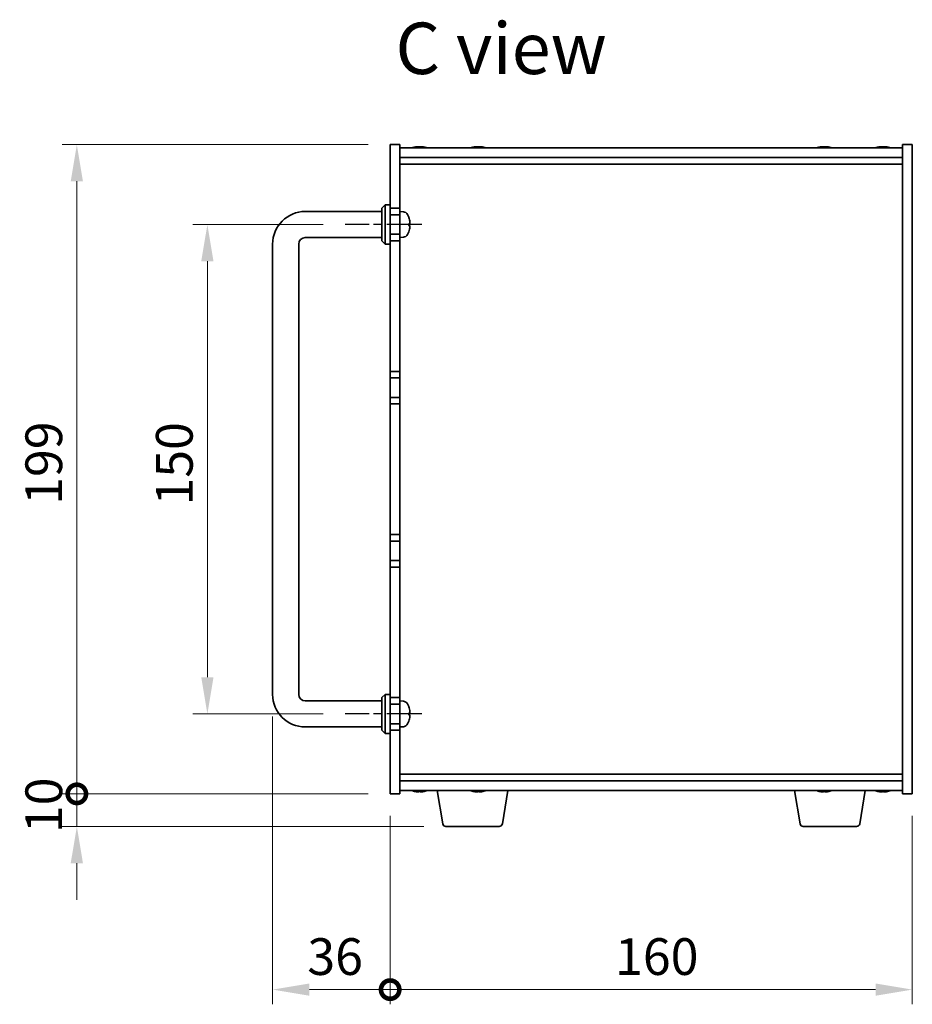
# Model space of a CAD drawing. Units: millimetres. Extents: x 65 to 9118, y 36 to 1300.
# Drawn here: x 2717 to 2991, y 592 to 894 of the extents above; entities that cross this region are included whole.
import ezdxf

# ---------------------------------------------------------------- set-up
doc = ezdxf.new("R2010")
doc.units = ezdxf.units.MM
doc.header["$LTSCALE"] = 4.5
doc.linetypes.add('AM_ISO08W050', pattern=[18, 12, -1.5, 3, -1.5])
doc.layers.get('Defpoints').update_dxf_attribs({"lineweight": 25})
for name, color, linetype, lineweight in [('AM_7', 4, 'AM_ISO08W050', 25), ('Dimension (ISO)', 7, 'Continuous', 18), ('Dimension (ISO) @ 1', 7, 'Continuous', 18), ('Symbol (ISO)', 7, 'Continuous', 18), ('Visible (ISO)', 7, 'Continuous', 35)]:
    doc.layers.add(name, color=color, linetype=linetype, lineweight=lineweight)
doc.styles.add('Note Text (TK)', font='txt')
doc.dimstyles.new('Default - Method 1b (TK)', dxfattribs={"dimscale": 4.5, "dimtxt": 2.5, "dimasz": 2.5, "dimexe": 1, "dimexo": 1.5, "dimgap": 1, "dimtad": 1, "dimtoh": 1, "dimrnd": 1e-08, "dimdsep": 46, "dimtxsty": 'Note Text (TK)', "dimcen": 0.09, "dimdle": 5, "dimclrd": 100, "dimclre": 100, "dimclrt": 7, "dimadec": 1, "dimazin": 1, "dimtfac": 1, "dimtmove": 0, "dimatfit": 3, "dimfxl": 1, "dimtolj": 1, "dimlwd": -1, "dimlwe": -1, "dimarcsym": 0})

# ---------------------------------------------------------------- blocks, each defined once
blk = doc.blocks.new('*D43')
at = {"layer": 'Defpoints', "color": 0}
for p in [(2817.05, 831.41), (2774.8, 681.41), (2817.05, 681.41)]:
    blk.add_point(p, dxfattribs=at)
at = {"layer": 'Dimension (ISO)', "color": 100}
for p, q in [((2810.3, 831.41), (2770.3, 831.41)), ((2774.8, 820.16), (2774.8, 692.66)), ((2810.3, 681.41), (2770.3, 681.41))]:
    blk.add_line(p, q, dxfattribs=at)
for points in [[(2772.92, 820.16), (2776.67, 820.16), (2774.8, 831.41)], [(2772.92, 692.66), (2776.67, 692.66), (2774.8, 681.41)]]:
    blk.add_solid(points, dxfattribs=at)
at = {"layer": 'Dimension (ISO)', "color": 7, "insert": (2764.67, 745.29), "char_height": 11.25, "attachment_point": 4, "rotation": 90, "style": 'Note Text (TK)'}
blk.add_mtext('\\A1;150', dxfattribs=at)
blk = doc.blocks.new('_DotSmall')
at = {"color": 0, "linetype": 'ByBlock', "const_width": 0.5}
blk.add_lwpolyline([(-0.0625, 0, 1), (0.0625, 0, 1)], format="xyb", close=True, dxfattribs=at)
blk = doc.blocks.new('*D44')
at = {"layer": 'Defpoints', "color": 0}
for p in [(2734.8, 855.91), (2830.8, 855.91), (2830.8, 656.91)]:
    blk.add_point(p, dxfattribs=at)
at = {"layer": 'Dimension (ISO)', "color": 100}
for p, q in [((2824.05, 855.91), (2730.3, 855.91)), ((2734.8, 656.91), (2734.8, 844.66)), ((2824.05, 656.91), (2730.3, 656.91))]:
    blk.add_line(p, q, dxfattribs=at)
blk.add_solid([(2732.92, 844.66), (2736.67, 844.66), (2734.8, 855.91)], dxfattribs=at)
at = {"layer": 'Dimension (ISO)', "color": 100, "xscale": 11.25, "yscale": 11.25, "zscale": 11.25, "rotation": 270}
blk.add_blockref('_DotSmall', (2734.8, 656.91), dxfattribs=at)
at = {"layer": 'Dimension (ISO)', "color": 7, "insert": (2724.67, 745.5), "char_height": 11.25, "attachment_point": 4, "rotation": 90, "style": 'Note Text (TK)'}
blk.add_mtext('\\A1;199', dxfattribs=at)
blk = doc.blocks.new('*D45')
at = {"layer": 'Defpoints', "color": 0}
for p in [(2734.8, 656.91), (2830.8, 656.91), (2847.89, 646.91)]:
    blk.add_point(p, dxfattribs=at)
at = {"layer": 'Dimension (ISO)', "color": 100}
for p, q in [((2734.8, 656.91), (2734.8, 668.16)), ((2824.05, 656.91), (2730.3, 656.91)), ((2734.8, 646.91), (2734.8, 656.91)), ((2841.14, 646.91), (2730.3, 646.91)), ((2734.8, 635.66), (2734.8, 624.41))]:
    blk.add_line(p, q, dxfattribs=at)
blk.add_solid([(2732.92, 635.66), (2736.67, 635.66), (2734.8, 646.91)], dxfattribs=at)
at = {"layer": 'Dimension (ISO)', "color": 100, "xscale": 11.25, "yscale": 11.25, "zscale": 11.25, "rotation": 270}
blk.add_blockref('_DotSmall', (2734.8, 656.91), dxfattribs=at)
at = {"layer": 'Dimension (ISO)', "color": 7, "insert": (2724.67, 644.88), "char_height": 11.25, "attachment_point": 4, "rotation": 90, "style": 'Note Text (TK)'}
blk.add_mtext('\\A1;10', dxfattribs=at)
blk = doc.blocks.new('*D46')
at = {"layer": 'Defpoints', "color": 0}
for p in [(2794.8, 687.41), (2830.8, 656.91), (2830.8, 596.91)]:
    blk.add_point(p, dxfattribs=at)
at = {"layer": 'Dimension (ISO)', "color": 100}
for p, q in [((2794.8, 680.66), (2794.8, 592.41)), ((2830.8, 650.16), (2830.8, 592.41)), ((2806.05, 596.91), (2830.8, 596.91))]:
    blk.add_line(p, q, dxfattribs=at)
blk.add_solid([(2806.05, 598.79), (2806.05, 595.04), (2794.8, 596.91)], dxfattribs=at)
at = {"layer": 'Dimension (ISO)', "color": 100, "xscale": 11.25, "yscale": 11.25, "zscale": 11.25}
blk.add_blockref('_DotSmall', (2830.8, 596.91), dxfattribs=at)
at = {"layer": 'Dimension (ISO)', "color": 7, "insert": (2805.43, 607.04), "char_height": 11.25, "attachment_point": 4, "style": 'Note Text (TK)'}
blk.add_mtext('\\A1;36', dxfattribs=at)
blk = doc.blocks.new('*D47')
at = {"layer": 'Defpoints', "color": 0}
for p in [(2830.8, 656.91), (2990.8, 656.91), (2990.8, 596.91)]:
    blk.add_point(p, dxfattribs=at)
at = {"layer": 'Dimension (ISO)', "color": 100}
for p, q in [((2830.8, 650.16), (2830.8, 592.41)), ((2990.8, 650.16), (2990.8, 592.41)), ((2830.8, 596.91), (2979.55, 596.91))]:
    blk.add_line(p, q, dxfattribs=at)
blk.add_solid([(2979.55, 598.79), (2979.55, 595.04), (2990.8, 596.91)], dxfattribs=at)
at = {"layer": 'Dimension (ISO)', "color": 100, "xscale": 11.25, "yscale": 11.25, "zscale": 11.25, "rotation": 180}
blk.add_blockref('_DotSmall', (2830.8, 596.91), dxfattribs=at)
at = {"layer": 'Dimension (ISO)', "color": 7, "insert": (2899.72, 607.04), "char_height": 11.25, "attachment_point": 4, "style": 'Note Text (TK)'}
blk.add_mtext('\\A1;160', dxfattribs=at)

msp = doc.modelspace()

# ---------------------------------------------------------------- linework, layer by layer
at = {"layer": 'AM_7', "ltscale": 0.2}
for p, q in [((2840.5458, 831.4136), (2817.0458, 831.4136)), ((2840.5458, 681.4136), (2817.0458, 681.4136))]:
    msp.add_line(p, q, dxfattribs=at)
at = {"layer": 'Visible (ISO)'}
for p, q in [((2830.7958, 836.4136), (2830.7958, 855.9136)), ((2830.7958, 855.9136), (2833.7958, 855.9136)), ((2833.7958, 855.9136), (2833.7958, 836.4136)), ((2833.7958, 854.9136), (2987.7958, 854.9136)), ((2838.9801, 855.0967), (2838.9801, 855.27)), ((2840.6115, 855.1995), (2840.6115, 855.27)), ((2856.9801, 855.0967), (2856.9801, 855.27)), ((2858.6115, 855.1995), (2858.6115, 855.27)), ((2962.9801, 855.0967), (2962.9801, 855.27)), ((2964.6115, 855.1995), (2964.6115, 855.27)), ((2980.9801, 855.0967), (2980.9801, 855.27)), ((2982.6115, 855.1995), (2982.6115, 855.27)), ((2990.7958, 855.9136), (2987.7958, 855.9136)), ((2987.7958, 656.9136), (2987.7958, 855.9136)), ((2990.7958, 855.9136), (2990.7958, 656.9136)), ((2833.7958, 851.9136), (2987.7958, 851.9136)), ((2833.7958, 849.9136), (2987.7958, 849.9136)), ((2828.2958, 836.4136), (2829.2958, 837.4136)), ((2828.2958, 826.4136), (2828.2958, 836.4136)), ((2829.2958, 837.4136), (2829.2958, 825.4136)), ((2830.7958, 837.4136), (2829.2958, 837.4136)), ((2830.7958, 836.4136), (2830.7958, 834.4136)), ((2833.7958, 836.4136), (2830.7958, 836.4136)), ((2833.7958, 834.4136), (2833.7958, 836.4136)), ((2804.7958, 835.4136), (2828.2958, 835.4136)), ((2830.7958, 834.4136), (2833.7958, 834.4136)), ((2830.7958, 828.4136), (2830.7958, 834.4136)), ((2834.8548, 835.321), (2833.7958, 835.4136)), ((2833.7958, 834.4136), (2833.7958, 828.4136)), ((2836.5098, 833.5956), (2836.5098, 833.5983)), ((2836.5098, 831.0854), (2836.5098, 831.6499)), ((2804.7958, 827.4136), (2828.2958, 827.4136)), ((2830.7958, 828.4136), (2830.7958, 826.4136)), ((2833.7958, 828.4136), (2830.7958, 828.4136)), ((2833.7958, 826.4136), (2833.7958, 828.4136)), ((2834.8548, 827.5063), (2833.7958, 827.4136)), ((2794.7958, 687.4136), (2794.7958, 825.4136)), ((2802.7958, 687.4136), (2802.7958, 825.4136)), ((2828.2958, 826.4136), (2829.2958, 825.4136)), ((2830.7958, 825.4136), (2829.2958, 825.4136)), ((2830.7958, 786.4136), (2830.7958, 826.4136)), ((2830.7958, 826.4136), (2833.7958, 826.4136)), ((2833.7958, 826.4136), (2833.7958, 786.4136)), ((2830.7958, 786.4136), (2830.7958, 784.4136)), ((2833.7958, 786.4136), (2830.7958, 786.4136)), ((2833.7958, 784.4136), (2833.7958, 786.4136)), ((2830.7958, 784.4136), (2833.7958, 784.4136)), ((2830.7958, 778.4136), (2830.7958, 784.4136)), ((2833.7958, 784.4136), (2833.7958, 778.4136)), ((2830.7958, 778.4136), (2830.7958, 776.4136)), ((2833.7958, 778.4136), (2830.7958, 778.4136)), ((2830.7958, 736.4136), (2830.7958, 776.4136)), ((2830.7958, 776.4136), (2833.7958, 776.4136)), ((2833.7958, 776.4136), (2833.7958, 778.4136)), ((2833.7958, 776.4136), (2833.7958, 736.4136)), ((2830.7958, 736.4136), (2830.7958, 734.4136)), ((2833.7958, 736.4136), (2830.7958, 736.4136)), ((2833.7958, 734.4136), (2833.7958, 736.4136)), ((2830.7958, 734.4136), (2833.7958, 734.4136)), ((2830.7958, 728.4136), (2830.7958, 734.4136)), ((2833.7958, 734.4136), (2833.7958, 728.4136)), ((2830.7958, 728.4136), (2830.7958, 726.4136)), ((2833.7958, 728.4136), (2830.7958, 728.4136)), ((2833.7958, 726.4136), (2833.7958, 728.4136)), ((2830.7958, 686.4136), (2830.7958, 726.4136)), ((2830.7958, 726.4136), (2833.7958, 726.4136)), ((2833.7958, 726.4136), (2833.7958, 686.4136)), ((2828.2958, 685.4136), (2804.7958, 685.4136)), ((2828.2958, 686.4136), (2829.2958, 687.4136)), ((2828.2958, 676.4136), (2828.2958, 686.4136)), ((2829.2958, 687.4136), (2829.2958, 675.4136)), ((2830.7958, 687.4136), (2829.2958, 687.4136)), ((2830.7958, 686.4136), (2830.7958, 684.4136)), ((2833.7958, 686.4136), (2830.7958, 686.4136)), ((2833.7958, 684.4136), (2833.7958, 686.4136)), ((2834.8548, 685.321), (2833.7958, 685.4136)), ((2830.7958, 684.4136), (2833.7958, 684.4136)), ((2830.7958, 678.4136), (2830.7958, 684.4136)), ((2833.7958, 684.4136), (2833.7958, 678.4136)), ((2836.5098, 683.5956), (2836.5098, 683.5983)), ((2836.5098, 681.0854), (2836.5098, 681.6499)), ((2828.2958, 677.4136), (2804.7958, 677.4136)), ((2828.2958, 676.4136), (2829.2958, 675.4136)), ((2830.7958, 678.4136), (2830.7958, 676.4136)), ((2833.7958, 678.4136), (2830.7958, 678.4136)), ((2830.7958, 656.9136), (2830.7958, 676.4136)), ((2830.7958, 676.4136), (2833.7958, 676.4136)), ((2833.7958, 676.4136), (2833.7958, 678.4136)), ((2834.8548, 677.5063), (2833.7958, 677.4136)), ((2833.7958, 676.4136), (2833.7958, 656.9136)), ((2830.7958, 675.4136), (2829.2958, 675.4136)), ((2987.7958, 662.9136), (2833.7958, 662.9136)), ((2987.7958, 660.9136), (2833.7958, 660.9136)), ((2987.7958, 657.9136), (2833.7958, 657.9136)), ((2846.9066, 647.7492), (2845.2125, 657.9136)), ((2865.1851, 647.7492), (2866.8792, 657.9136)), ((2956.4066, 647.7492), (2954.7125, 657.9136)), ((2974.6851, 647.7492), (2976.3792, 657.9136)), ((2830.7958, 656.9136), (2833.7958, 656.9136)), ((2840.3784, 657.7286), (2840.3784, 657.5786)), ((2858.3784, 657.7286), (2858.3784, 657.5786)), ((2964.3784, 657.7286), (2964.3784, 657.5786)), ((2982.3784, 657.7286), (2982.3784, 657.5786)), ((2990.7958, 656.9136), (2987.7958, 656.9136)), ((2864.1987, 646.9136), (2847.893, 646.9136)), ((2973.6987, 646.9136), (2957.393, 646.9136))]:
    msp.add_line(p, q, dxfattribs=at)
for centre, radius, start, end in [((2839.7958, 847.1634), 8.1502, 95.958382, 108.025005), ((2839.7958, 847.1634), 8.1502, 71.974995, 84.041618), ((2857.7958, 847.1634), 8.1502, 95.958382, 108.025005), ((2857.7958, 847.1634), 8.1502, 71.974995, 84.041618), ((2963.7958, 847.1634), 8.1502, 95.958382, 108.025005), ((2963.7958, 847.1634), 8.1502, 71.974995, 84.041618), ((2981.7958, 847.1634), 8.1502, 95.958382, 108.025005), ((2981.7958, 847.1634), 8.1502, 71.974995, 84.041618), ((2804.7958, 825.4136), 10, 90, 180), ((2834.7153, 833.7271), 1.6, 28.172734, 85), ((2830.3958, 831.4136), 6.5, 20.039607, 28.172734), ((2836.3852, 833.5983), 0.1246, 0, 20.039607), ((2804.7958, 825.4136), 2, 90, 180), ((2834.7153, 829.1002), 1.6, 275, 331.827266), ((2830.3958, 831.4136), 6.5, 331.827266, 339.960393), ((2836.3852, 829.229), 0.1246, 339.960393, 355.187286), ((2804.7958, 687.4136), 10, 180, 270), ((2804.7958, 687.4136), 2, 180, 270), ((2834.7153, 683.7271), 1.6, 28.172734, 85), ((2830.3958, 681.4136), 6.5, 20.039607, 28.172734), ((2836.3852, 683.5983), 0.1246, 0, 20.039607), ((2830.3958, 681.4136), 6.5, 331.827266, 339.960393), ((2836.3852, 679.229), 0.1246, 339.960393, 355.187286), ((2834.7153, 679.1002), 1.6, 275, 331.827266), ((2839.7958, 665.6638), 8.1502, 251.974995, 257.800474), ((2839.7958, 665.6638), 8.1502, 282.199526, 288.025005), ((2857.7958, 665.6638), 8.1502, 251.974995, 257.800474), ((2857.7958, 665.6638), 8.1502, 282.199526, 288.025005), ((2963.7958, 665.6638), 8.1502, 251.974995, 257.800474), ((2963.7958, 665.6638), 8.1502, 282.199526, 288.025005), ((2981.7958, 665.6638), 8.1502, 251.974995, 257.800474), ((2981.7958, 665.6638), 8.1502, 282.199526, 288.025005), ((2847.893, 647.9136), 1, 189.462322, 270), ((2864.1987, 647.9136), 1, 270, 350.537678), ((2957.393, 647.9136), 1, 189.462322, 270), ((2973.6987, 647.9136), 1, 270, 350.537678)]:
    msp.add_arc(centre, radius, start, end, dxfattribs=at)
for centre, major_axis, ratio, start_param, end_param in [((2839.5016, 847.1634), (0, 8.1418), 0.60630776, 0.13675912, 0.22922414), ((2838.6742, 847.1634), (0, 7.9375), 0.79523009, 6.23655411, 6.3298165), ((2840.0901, 847.1634), (0, 8.1418), 0.60630776, 0.13675912, 0.22922414), ((2840.0202, 847.1634), (0, 8.1418), 0.79523009, 0.13675912, 0.16133252), ((2839.5715, 847.1634), (0, 8.1418), 0.79523009, 6.05396117, 6.14642619), ((2840.0202, 847.1634), (0, 8.1418), 0.79523009, 6.05396117, 6.14642619), ((2841.267, 847.1634), (0, 7.9375), 0.60630776, 6.23655411, 6.3298165), ((2857.5016, 847.1634), (0, 8.1418), 0.60630776, 0.13675912, 0.22922414), ((2856.6742, 847.1634), (0, 7.9375), 0.79523009, 6.23655411, 6.3298165), ((2858.0901, 847.1634), (0, 8.1418), 0.60630776, 0.13675912, 0.22922414), ((2858.0202, 847.1634), (0, 8.1418), 0.79523009, 0.13675912, 0.16133252), ((2857.5715, 847.1634), (0, 8.1418), 0.79523009, 6.05396117, 6.14642619), ((2858.0202, 847.1634), (0, 8.1418), 0.79523009, 6.05396117, 6.14642619), ((2859.267, 847.1634), (0, 7.9375), 0.60630776, 6.23655411, 6.3298165), ((2963.5016, 847.1634), (0, 8.1418), 0.60630776, 0.13675912, 0.22922414), ((2962.6742, 847.1634), (0, 7.9375), 0.79523009, 6.23655411, 6.3298165), ((2964.0901, 847.1634), (0, 8.1418), 0.60630776, 0.13675912, 0.22922414), ((2964.0202, 847.1634), (0, 8.1418), 0.79523009, 0.13675912, 0.16133252), ((2963.5715, 847.1634), (0, 8.1418), 0.79523009, 6.05396117, 6.14642619), ((2964.0202, 847.1634), (0, 8.1418), 0.79523009, 6.05396117, 6.14642619), ((2965.267, 847.1634), (0, 7.9375), 0.60630776, 6.23655411, 6.3298165), ((2981.5016, 847.1634), (0, 8.1418), 0.60630776, 0.13675912, 0.22922414), ((2980.6742, 847.1634), (0, 7.9375), 0.79523009, 6.23655411, 6.3298165), ((2982.0901, 847.1634), (0, 8.1418), 0.60630776, 0.13675912, 0.22922414), ((2982.0202, 847.1634), (0, 8.1418), 0.79523009, 0.13675912, 0.16133252), ((2981.5715, 847.1634), (0, 8.1418), 0.79523009, 6.05396117, 6.14642619), ((2982.0202, 847.1634), (0, 8.1418), 0.79523009, 6.05396117, 6.14642619), ((2983.267, 847.1634), (0, 7.9375), 0.60630776, 6.23655411, 6.3298165), ((2830.4081, 831.4094), (-2.1221, -6.1422), 0.9957395, 2.00990026, 2.24888456), ((2830.4081, 831.4035), (4.1354, 5.0128), 0.99359656, 5.51045636, 5.74617279), ((2830.4081, 831.2742), (6.4736, 0.5678), 0.071901, 5.93276515, 6.17174945), ((2830.4081, 831.5534), (6.4737, -0.5666), 0.03011179, 0.10776461, 0.34674891), ((2830.4081, 831.4237), (4.1354, -5.0128), 0.99359656, 0.53374465, 0.77272894), ((2830.4081, 831.5531), (6.4736, -0.5678), 0.071901, 0.11143586, 0.34694922), ((2830.4081, 681.4094), (-2.1221, -6.1422), 0.9957395, 2.00990026, 2.24888456), ((2830.4081, 681.4035), (4.1354, 5.0128), 0.99359656, 5.51045636, 5.74617279), ((2830.4081, 681.2742), (6.4736, 0.5678), 0.071901, 5.93276515, 6.17174945), ((2830.4081, 681.5534), (6.4737, -0.5666), 0.03011179, 0.10776461, 0.34674891), ((2830.4081, 681.4237), (4.1354, -5.0128), 0.99359656, 0.53374465, 0.77272894), ((2830.4081, 681.5531), (6.4736, -0.5678), 0.071901, 0.11143586, 0.34694922), ((2839.7164, 665.6638), (0, -8.1418), 0.97665106, 6.05396117, 6.14642619), ((2837.989, 665.6638), (0, -7.9375), 0.21483181, 6.23655411, 6.3298165), ((2839.8753, 665.6638), (0, -8.1418), 0.97665106, 6.05396117, 6.14642619), ((2839.4345, 665.6638), (0, -8.1418), 0.21483181, 0.13675912, 0.22922414), ((2840.1572, 665.6638), (0, -8.1418), 0.21483181, 6.07509101, 6.14642619), ((2840.1933, 665.6638), (0, -7.9375), 0.97665106, 6.23655411, 6.3298165), ((2840.1572, 665.6638), (0, -8.1418), 0.21483181, 0.13675912, 0.22922414), ((2839.8753, 665.6638), (0, -8.1418), 0.97665106, 0.13675912, 0.2080943), ((2857.7164, 665.6638), (0, -8.1418), 0.97665106, 6.05396117, 6.14642619), ((2855.989, 665.6638), (0, -7.9375), 0.21483181, 6.23655411, 6.3298165), ((2857.8753, 665.6638), (0, -8.1418), 0.97665106, 6.05396117, 6.14642619), ((2857.4345, 665.6638), (0, -8.1418), 0.21483181, 0.13675912, 0.22922414), ((2858.1572, 665.6638), (0, -8.1418), 0.21483181, 6.07509101, 6.14642619), ((2858.1933, 665.6638), (0, -7.9375), 0.97665106, 6.23655411, 6.3298165), ((2858.1572, 665.6638), (0, -8.1418), 0.21483181, 0.13675912, 0.22922414), ((2857.8753, 665.6638), (0, -8.1418), 0.97665106, 0.13675912, 0.2080943), ((2963.7164, 665.6638), (0, -8.1418), 0.97665106, 6.05396117, 6.14642619), ((2961.989, 665.6638), (0, -7.9375), 0.21483181, 6.23655411, 6.3298165), ((2963.8753, 665.6638), (0, -8.1418), 0.97665106, 6.05396117, 6.14642619), ((2963.4345, 665.6638), (0, -8.1418), 0.21483181, 0.13675912, 0.22922414), ((2964.1572, 665.6638), (0, -8.1418), 0.21483181, 6.07509101, 6.14642619), ((2964.1933, 665.6638), (0, -7.9375), 0.97665106, 6.23655411, 6.3298165), ((2964.1572, 665.6638), (0, -8.1418), 0.21483181, 0.13675912, 0.22922414), ((2963.8753, 665.6638), (0, -8.1418), 0.97665106, 0.13675912, 0.2080943), ((2981.7164, 665.6638), (0, -8.1418), 0.97665106, 6.05396117, 6.14642619), ((2979.989, 665.6638), (0, -7.9375), 0.21483181, 6.23655411, 6.3298165), ((2981.8753, 665.6638), (0, -8.1418), 0.97665106, 6.05396117, 6.14642619), ((2981.4345, 665.6638), (0, -8.1418), 0.21483181, 0.13675912, 0.22922414), ((2982.1572, 665.6638), (0, -8.1418), 0.21483181, 6.07509101, 6.14642619), ((2982.1933, 665.6638), (0, -7.9375), 0.97665106, 6.23655411, 6.3298165), ((2982.1572, 665.6638), (0, -8.1418), 0.21483181, 0.13675912, 0.22922414), ((2981.8753, 665.6638), (0, -8.1418), 0.97665106, 0.13675912, 0.2080943)]:
    msp.add_ellipse(centre, major_axis=major_axis, ratio=ratio, start_param=start_param, end_param=end_param, dxfattribs=at)
for points, knots in [([(2838.8286, 855.2292), (2838.8846, 855.2419), (2838.93, 855.253), (2838.9807, 855.2676), (2838.986, 855.2713), (2838.9686, 855.2713), (2838.9606, 855.2707), (2838.9496, 855.2695)], [0.3383634956, 0.3383634956, 0.3383634956, 0.3383634956, 0.3663480361, 0.3663480361, 0.3943325766, 0.3943325766, 0.405434492, 0.405434492, 0.405434492, 0.405434492]), ([(2839.1375, 855.2292), (2839.211, 855.2419), (2839.3008, 855.253), (2839.4916, 855.2676), (2839.5925, 855.2713), (2839.7217, 855.2713), (2839.7589, 855.2707), (2839.7958, 855.2695)], [0.2251642249, 0.2251642249, 0.2251642249, 0.2251642249, 0.2531487654, 0.2531487654, 0.2811333059, 0.2811333059, 0.2922352213, 0.2922352213, 0.2922352213, 0.2922352213]), ([(2840.4542, 855.2292), (2840.3807, 855.2419), (2840.2909, 855.253), (2840.1001, 855.2676), (2839.9991, 855.2713), (2839.8142, 855.2713), (2839.7183, 855.2676), (2839.5477, 855.253), (2839.4731, 855.2419), (2839.4171, 855.2292)], [0, 0, 0, 0, 0.027984541, 0.027984541, 0.055969081, 0.055969081, 0.083953622, 0.083953622, 0.111938162, 0.111938162, 0.111938162, 0.111938162]), ([(2840.6117, 855.2699), (2840.6117, 855.2708), (2840.6138, 855.2713), (2840.6306, 855.2713), (2840.6625, 855.2676), (2840.7618, 855.253), (2840.8294, 855.2419), (2840.9029, 855.2292)], [0.1594449396, 0.1594449396, 0.1594449396, 0.1594449396, 0.1691683517, 0.1691683517, 0.1971528923, 0.1971528923, 0.2251374328, 0.2251374328, 0.2251374328, 0.2251374328]), ([(2856.8286, 855.2292), (2856.8846, 855.2419), (2856.93, 855.253), (2856.9807, 855.2676), (2856.986, 855.2713), (2856.9686, 855.2713), (2856.9606, 855.2707), (2856.9496, 855.2695)], [0.3383634956, 0.3383634956, 0.3383634956, 0.3383634956, 0.3663480361, 0.3663480361, 0.3943325766, 0.3943325766, 0.405434492, 0.405434492, 0.405434492, 0.405434492]), ([(2857.1375, 855.2292), (2857.211, 855.2419), (2857.3008, 855.253), (2857.4916, 855.2676), (2857.5925, 855.2713), (2857.7217, 855.2713), (2857.7589, 855.2707), (2857.7958, 855.2695)], [0.2251642249, 0.2251642249, 0.2251642249, 0.2251642249, 0.2531487654, 0.2531487654, 0.2811333059, 0.2811333059, 0.2922352213, 0.2922352213, 0.2922352213, 0.2922352213]), ([(2858.4542, 855.2292), (2858.3807, 855.2419), (2858.2909, 855.253), (2858.1001, 855.2676), (2857.9991, 855.2713), (2857.8142, 855.2713), (2857.7183, 855.2676), (2857.5477, 855.253), (2857.4731, 855.2419), (2857.4171, 855.2292)], [0, 0, 0, 0, 0.027984541, 0.027984541, 0.055969081, 0.055969081, 0.083953622, 0.083953622, 0.111938162, 0.111938162, 0.111938162, 0.111938162]), ([(2858.6117, 855.2699), (2858.6117, 855.2708), (2858.6138, 855.2713), (2858.6306, 855.2713), (2858.6625, 855.2676), (2858.7618, 855.253), (2858.8294, 855.2419), (2858.9029, 855.2292)], [0.1594449396, 0.1594449396, 0.1594449396, 0.1594449396, 0.1691683517, 0.1691683517, 0.1971528923, 0.1971528923, 0.2251374328, 0.2251374328, 0.2251374328, 0.2251374328]), ([(2962.8286, 855.2292), (2962.8846, 855.2419), (2962.93, 855.253), (2962.9807, 855.2676), (2962.986, 855.2713), (2962.9686, 855.2713), (2962.9606, 855.2707), (2962.9496, 855.2695)], [0.3383634956, 0.3383634956, 0.3383634956, 0.3383634956, 0.3663480361, 0.3663480361, 0.3943325766, 0.3943325766, 0.405434492, 0.405434492, 0.405434492, 0.405434492]), ([(2963.1375, 855.2292), (2963.211, 855.2419), (2963.3008, 855.253), (2963.4916, 855.2676), (2963.5925, 855.2713), (2963.7217, 855.2713), (2963.7589, 855.2707), (2963.7958, 855.2695)], [0.2251642249, 0.2251642249, 0.2251642249, 0.2251642249, 0.2531487654, 0.2531487654, 0.2811333059, 0.2811333059, 0.2922352213, 0.2922352213, 0.2922352213, 0.2922352213]), ([(2964.4542, 855.2292), (2964.3807, 855.2419), (2964.2909, 855.253), (2964.1001, 855.2676), (2963.9991, 855.2713), (2963.8142, 855.2713), (2963.7183, 855.2676), (2963.5477, 855.253), (2963.4731, 855.2419), (2963.4171, 855.2292)], [0, 0, 0, 0, 0.027984541, 0.027984541, 0.055969081, 0.055969081, 0.083953622, 0.083953622, 0.111938162, 0.111938162, 0.111938162, 0.111938162]), ([(2964.6117, 855.2699), (2964.6117, 855.2708), (2964.6138, 855.2713), (2964.6306, 855.2713), (2964.6625, 855.2676), (2964.7618, 855.253), (2964.8294, 855.2419), (2964.9029, 855.2292)], [0.1594449396, 0.1594449396, 0.1594449396, 0.1594449396, 0.1691683517, 0.1691683517, 0.1971528923, 0.1971528923, 0.2251374328, 0.2251374328, 0.2251374328, 0.2251374328]), ([(2980.8286, 855.2292), (2980.8846, 855.2419), (2980.93, 855.253), (2980.9807, 855.2676), (2980.986, 855.2713), (2980.9686, 855.2713), (2980.9606, 855.2707), (2980.9496, 855.2695)], [0.3383634956, 0.3383634956, 0.3383634956, 0.3383634956, 0.3663480361, 0.3663480361, 0.3943325766, 0.3943325766, 0.405434492, 0.405434492, 0.405434492, 0.405434492]), ([(2981.1375, 855.2292), (2981.211, 855.2419), (2981.3008, 855.253), (2981.4916, 855.2676), (2981.5925, 855.2713), (2981.7217, 855.2713), (2981.7589, 855.2707), (2981.7958, 855.2695)], [0.2251642249, 0.2251642249, 0.2251642249, 0.2251642249, 0.2531487654, 0.2531487654, 0.2811333059, 0.2811333059, 0.2922352213, 0.2922352213, 0.2922352213, 0.2922352213]), ([(2982.4542, 855.2292), (2982.3807, 855.2419), (2982.2909, 855.253), (2982.1001, 855.2676), (2981.9991, 855.2713), (2981.8142, 855.2713), (2981.7183, 855.2676), (2981.5477, 855.253), (2981.4731, 855.2419), (2981.4171, 855.2292)], [0, 0, 0, 0, 0.027984541, 0.027984541, 0.055969081, 0.055969081, 0.083953622, 0.083953622, 0.111938162, 0.111938162, 0.111938162, 0.111938162]), ([(2982.6117, 855.2699), (2982.6117, 855.2708), (2982.6138, 855.2713), (2982.6306, 855.2713), (2982.6625, 855.2676), (2982.7618, 855.253), (2982.8294, 855.2419), (2982.9029, 855.2292)], [0.1594449396, 0.1594449396, 0.1594449396, 0.1594449396, 0.1691683517, 0.1691683517, 0.1971528923, 0.1971528923, 0.2251374328, 0.2251374328, 0.2251374328, 0.2251374328]), ([(2836.8594, 831.8996), (2836.8595, 831.9066), (2836.8595, 831.9139), (2836.8591, 831.9518), (2836.8574, 831.9898), (2836.8522, 832.0613), (2836.8494, 832.0931), (2836.8461, 832.1243)], [0.0219143908, 0.0219143908, 0.0219143908, 0.0219143908, 0.0250078135, 0.0250078135, 0.0375277995, 0.0375277995, 0.0466766392, 0.0466766392, 0.0466766392, 0.0466766392]), ([(2836.8461, 832.108), (2836.8504, 832.0666), (2836.8541, 832.0226), (2836.8588, 831.9421), (2836.8597, 831.9057), (2836.8591, 831.8484), (2836.8574, 831.8239), (2836.8522, 831.7964), (2836.8494, 831.7893), (2836.8461, 831.7867)], [0, 0, 0, 0, 0.0124997785, 0.0124997785, 0.0249995571, 0.0249995571, 0.0375236714, 0.0375236714, 0.0466766062, 0.0466766062, 0.0466766062, 0.0466766062]), ([(2836.8594, 830.9276), (2836.8595, 830.9356), (2836.8595, 830.9431), (2836.8591, 830.9788), (2836.8574, 831.0033), (2836.8522, 831.0308), (2836.8494, 831.0379), (2836.8461, 831.0405)], [0.021914162, 0.021914162, 0.021914162, 0.021914162, 0.0249995571, 0.0249995571, 0.0375236714, 0.0375236714, 0.0466766062, 0.0466766062, 0.0466766062, 0.0466766062]), ([(2836.8461, 831.011), (2836.8504, 831.0093), (2836.8541, 830.9994), (2836.8588, 830.9628), (2836.8597, 830.9362), (2836.8591, 830.8755), (2836.8574, 830.8374), (2836.8522, 830.766), (2836.8494, 830.7341), (2836.8461, 830.7029)], [0, 0, 0, 0, 0.0125039067, 0.0125039067, 0.0250078135, 0.0250078135, 0.0375277995, 0.0375277995, 0.0466766392, 0.0466766392, 0.0466766392, 0.0466766392]), ([(2836.8594, 681.8996), (2836.8595, 681.9066), (2836.8595, 681.9139), (2836.8591, 681.9518), (2836.8574, 681.9898), (2836.8522, 682.0613), (2836.8494, 682.0931), (2836.8461, 682.1243)], [0.0219143908, 0.0219143908, 0.0219143908, 0.0219143908, 0.0250078135, 0.0250078135, 0.0375277995, 0.0375277995, 0.0466766392, 0.0466766392, 0.0466766392, 0.0466766392]), ([(2836.8461, 682.108), (2836.8504, 682.0666), (2836.8541, 682.0226), (2836.8588, 681.9421), (2836.8597, 681.9057), (2836.8591, 681.8484), (2836.8574, 681.8239), (2836.8522, 681.7964), (2836.8494, 681.7893), (2836.8461, 681.7867)], [0, 0, 0, 0, 0.0124997785, 0.0124997785, 0.0249995571, 0.0249995571, 0.0375236714, 0.0375236714, 0.0466766062, 0.0466766062, 0.0466766062, 0.0466766062]), ([(2836.8594, 680.9276), (2836.8595, 680.9356), (2836.8595, 680.9431), (2836.8591, 680.9788), (2836.8574, 681.0033), (2836.8522, 681.0308), (2836.8494, 681.0379), (2836.8461, 681.0405)], [0.021914162, 0.021914162, 0.021914162, 0.021914162, 0.0249995571, 0.0249995571, 0.0375236714, 0.0375236714, 0.0466766062, 0.0466766062, 0.0466766062, 0.0466766062]), ([(2836.8461, 681.011), (2836.8504, 681.0093), (2836.8541, 680.9994), (2836.8588, 680.9628), (2836.8597, 680.9362), (2836.8591, 680.8755), (2836.8574, 680.8374), (2836.8522, 680.766), (2836.8494, 680.7341), (2836.8461, 680.7029)], [0, 0, 0, 0, 0.0125039067, 0.0125039067, 0.0250078135, 0.0250078135, 0.0375277995, 0.0375277995, 0.0466766392, 0.0466766392, 0.0466766392, 0.0466766392]), ([(2839.1774, 657.5607), (2839.1574, 657.5575), (2839.1298, 657.556), (2839.0465, 657.556), (2838.9772, 657.5596), (2838.8152, 657.5743), (2838.7225, 657.5853), (2838.6323, 657.598)], [0.2627330824, 0.2627330824, 0.2627330824, 0.2627330824, 0.2811333059, 0.2811333059, 0.3091178465, 0.3091178465, 0.337102387, 0.337102387, 0.337102387, 0.337102387]), ([(2838.7912, 657.598), (2838.8815, 657.5853), (2838.9821, 657.5743), (2839.1765, 657.5596), (2839.2703, 657.556), (2839.4274, 657.556), (2839.5011, 657.5596), (2839.6139, 657.5743), (2839.6531, 657.5853), (2839.6729, 657.598)], [0.113199271, 0.113199271, 0.113199271, 0.113199271, 0.141183811, 0.141183811, 0.169168352, 0.169168352, 0.197152892, 0.197152892, 0.225137433, 0.225137433, 0.225137433, 0.225137433]), ([(2840.4142, 657.5607), (2840.3527, 657.5575), (2840.2945, 657.556), (2840.1642, 657.556), (2840.0906, 657.5596), (2839.9778, 657.5743), (2839.9386, 657.5853), (2839.9187, 657.598)], [0.3759323531, 0.3759323531, 0.3759323531, 0.3759323531, 0.3943325766, 0.3943325766, 0.4223171172, 0.4223171172, 0.4503016577, 0.4503016577, 0.4503016577, 0.4503016577]), ([(2840.3957, 657.598), (2840.3758, 657.5853), (2840.3725, 657.5743), (2840.4069, 657.5596), (2840.4447, 657.556), (2840.5452, 657.556), (2840.6145, 657.5596), (2840.7765, 657.5743), (2840.8692, 657.5853), (2840.9594, 657.598)], [0, 0, 0, 0, 0.027984541, 0.027984541, 0.055969081, 0.055969081, 0.083953622, 0.083953622, 0.111938162, 0.111938162, 0.111938162, 0.111938162]), ([(2857.1774, 657.5607), (2857.1574, 657.5575), (2857.1298, 657.556), (2857.0465, 657.556), (2856.9772, 657.5596), (2856.8152, 657.5743), (2856.7225, 657.5853), (2856.6323, 657.598)], [0.2627330824, 0.2627330824, 0.2627330824, 0.2627330824, 0.2811333059, 0.2811333059, 0.3091178465, 0.3091178465, 0.337102387, 0.337102387, 0.337102387, 0.337102387]), ([(2856.7912, 657.598), (2856.8815, 657.5853), (2856.9821, 657.5743), (2857.1765, 657.5596), (2857.2703, 657.556), (2857.4274, 657.556), (2857.5011, 657.5596), (2857.6139, 657.5743), (2857.6531, 657.5853), (2857.6729, 657.598)], [0.113199271, 0.113199271, 0.113199271, 0.113199271, 0.141183811, 0.141183811, 0.169168352, 0.169168352, 0.197152892, 0.197152892, 0.225137433, 0.225137433, 0.225137433, 0.225137433]), ([(2858.4142, 657.5607), (2858.3527, 657.5575), (2858.2945, 657.556), (2858.1642, 657.556), (2858.0906, 657.5596), (2857.9778, 657.5743), (2857.9386, 657.5853), (2857.9187, 657.598)], [0.3759323531, 0.3759323531, 0.3759323531, 0.3759323531, 0.3943325766, 0.3943325766, 0.4223171172, 0.4223171172, 0.4503016577, 0.4503016577, 0.4503016577, 0.4503016577]), ([(2858.3957, 657.598), (2858.3758, 657.5853), (2858.3725, 657.5743), (2858.4069, 657.5596), (2858.4447, 657.556), (2858.5452, 657.556), (2858.6145, 657.5596), (2858.7765, 657.5743), (2858.8692, 657.5853), (2858.9594, 657.598)], [0, 0, 0, 0, 0.027984541, 0.027984541, 0.055969081, 0.055969081, 0.083953622, 0.083953622, 0.111938162, 0.111938162, 0.111938162, 0.111938162]), ([(2963.1774, 657.5607), (2963.1574, 657.5575), (2963.1298, 657.556), (2963.0465, 657.556), (2962.9772, 657.5596), (2962.8152, 657.5743), (2962.7225, 657.5853), (2962.6323, 657.598)], [0.2627330824, 0.2627330824, 0.2627330824, 0.2627330824, 0.2811333059, 0.2811333059, 0.3091178465, 0.3091178465, 0.337102387, 0.337102387, 0.337102387, 0.337102387]), ([(2962.7912, 657.598), (2962.8815, 657.5853), (2962.9821, 657.5743), (2963.1765, 657.5596), (2963.2703, 657.556), (2963.4274, 657.556), (2963.5011, 657.5596), (2963.6139, 657.5743), (2963.6531, 657.5853), (2963.6729, 657.598)], [0.113199271, 0.113199271, 0.113199271, 0.113199271, 0.141183811, 0.141183811, 0.169168352, 0.169168352, 0.197152892, 0.197152892, 0.225137433, 0.225137433, 0.225137433, 0.225137433]), ([(2964.4142, 657.5607), (2964.3527, 657.5575), (2964.2945, 657.556), (2964.1642, 657.556), (2964.0906, 657.5596), (2963.9778, 657.5743), (2963.9386, 657.5853), (2963.9187, 657.598)], [0.3759323531, 0.3759323531, 0.3759323531, 0.3759323531, 0.3943325766, 0.3943325766, 0.4223171172, 0.4223171172, 0.4503016577, 0.4503016577, 0.4503016577, 0.4503016577]), ([(2964.3957, 657.598), (2964.3758, 657.5853), (2964.3725, 657.5743), (2964.4069, 657.5596), (2964.4447, 657.556), (2964.5452, 657.556), (2964.6145, 657.5596), (2964.7765, 657.5743), (2964.8692, 657.5853), (2964.9594, 657.598)], [0, 0, 0, 0, 0.027984541, 0.027984541, 0.055969081, 0.055969081, 0.083953622, 0.083953622, 0.111938162, 0.111938162, 0.111938162, 0.111938162]), ([(2981.1774, 657.5607), (2981.1574, 657.5575), (2981.1298, 657.556), (2981.0465, 657.556), (2980.9772, 657.5596), (2980.8152, 657.5743), (2980.7225, 657.5853), (2980.6323, 657.598)], [0.2627330824, 0.2627330824, 0.2627330824, 0.2627330824, 0.2811333059, 0.2811333059, 0.3091178465, 0.3091178465, 0.337102387, 0.337102387, 0.337102387, 0.337102387]), ([(2980.7912, 657.598), (2980.8815, 657.5853), (2980.9821, 657.5743), (2981.1765, 657.5596), (2981.2703, 657.556), (2981.4274, 657.556), (2981.5011, 657.5596), (2981.6139, 657.5743), (2981.6531, 657.5853), (2981.6729, 657.598)], [0.113199271, 0.113199271, 0.113199271, 0.113199271, 0.141183811, 0.141183811, 0.169168352, 0.169168352, 0.197152892, 0.197152892, 0.225137433, 0.225137433, 0.225137433, 0.225137433]), ([(2982.4142, 657.5607), (2982.3527, 657.5575), (2982.2945, 657.556), (2982.1642, 657.556), (2982.0906, 657.5596), (2981.9778, 657.5743), (2981.9386, 657.5853), (2981.9187, 657.598)], [0.3759323531, 0.3759323531, 0.3759323531, 0.3759323531, 0.3943325766, 0.3943325766, 0.4223171172, 0.4223171172, 0.4503016577, 0.4503016577, 0.4503016577, 0.4503016577]), ([(2982.3957, 657.598), (2982.3758, 657.5853), (2982.3725, 657.5743), (2982.4069, 657.5596), (2982.4447, 657.556), (2982.5452, 657.556), (2982.6145, 657.5596), (2982.7765, 657.5743), (2982.8692, 657.5853), (2982.9594, 657.598)], [0, 0, 0, 0, 0.027984541, 0.027984541, 0.055969081, 0.055969081, 0.083953622, 0.083953622, 0.111938162, 0.111938162, 0.111938162, 0.111938162])]:
    msp.add_open_spline(points, degree=3, knots=knots, dxfattribs=at)

# ---------------------------------------------------------------- texts
at = {"layer": 'Symbol (ISO)', "color": 7, "insert": (2832.4242, 885.4132), "char_height": 15.75, "width": 66.13158, "attachment_point": 4, "line_spacing_factor": 1.5, "style": 'Note Text (TK)'}
msp.add_mtext('{\\fＭＳ Ｐゴシック|b0|i0;\\H15.7500;C view}', dxfattribs=at)

# ---------------------------------------------------------------- dimensions: what is measured, and where the dimension line sits
at = {"layer": 'Dimension (ISO) @ 1', "color": 100}
for base, p1, p2, angle, override, picture, middle in [((2734.7958, 855.9136), (2830.7958, 656.9136), (2830.7958, 855.9136), 90, {"dimscale": 1, "dimtxt": 11.25, "dimasz": 11.25, "dimexe": 4.5, "dimexo": 6.75, "dimgap": 4.5, "dimtoh": 0, "dimblk1": 'DotSmall', "dimsah": 1, "dimcen": 0.405, "dimdle": 0, "dimtix": 0, "dimtofl": 0, "dimtmove": 0, "dimatfit": 1}, '*D44', (2734.7958, 756.4586)), ((2774.7958, 681.4136), (2817.0458, 831.4136), (2817.0458, 681.4136), 90, {"dimscale": 1, "dimtxt": 11.25, "dimasz": 11.25, "dimexe": 4.5, "dimexo": 6.75, "dimgap": 4.5, "dimtoh": 0, "dimcen": 0.405, "dimtix": 0, "dimtofl": 0, "dimtmove": 0, "dimatfit": 1}, '*D43', (2774.7958, 756.4136)), ((2830.7958, 596.9136), (2794.7958, 687.4136), (2830.7958, 656.9136), 180, {"dimscale": 1, "dimtxt": 11.25, "dimasz": 11.25, "dimexe": 4.5, "dimexo": 6.75, "dimgap": 4.5, "dimtoh": 0, "dimblk2": 'DotSmall', "dimsah": 1, "dimcen": 0.405, "dimdle": 0, "dimtix": 0, "dimtofl": 0, "dimtmove": 0, "dimatfit": 1}, '*D46', (2812.7508, 596.9136)), ((2734.7958, 656.9136), (2847.893, 646.9136), (2830.7958, 656.9136), 90, {"dimscale": 1, "dimtxt": 11.25, "dimasz": 11.25, "dimexe": 4.5, "dimexo": 6.75, "dimgap": 4.5, "dimtoh": 0, "dimblk2": 'DotSmall', "dimsah": 1, "dimcen": 0.405, "dimdle": 0, "dimtix": 0, "dimtofl": 1, "dimtmove": 0, "dimatfit": 1}, '*D45', (2734.7958, 651.9136)), ((2990.7958, 596.9136), (2830.7958, 656.9136), (2990.7958, 656.9136), 180, {"dimscale": 1, "dimtxt": 11.25, "dimasz": 11.25, "dimexe": 4.5, "dimexo": 6.75, "dimgap": 4.5, "dimtoh": 0, "dimblk1": 'DotSmall', "dimsah": 1, "dimcen": 0.405, "dimdle": 0, "dimtix": 0, "dimtofl": 0, "dimtmove": 0, "dimatfit": 1}, '*D47', (2910.8408, 596.9136))]:
    dim = msp.add_linear_dim(base=base, p1=p1, p2=p2, angle=angle, dimstyle='Default - Method 1b (TK)', override=override, dxfattribs=at)
    dim.commit()
    dim.dimension.update_dxf_attribs({"geometry": picture, "text_midpoint": middle, "dimtype": 128})

doc.saveas('drawing.dxf')
